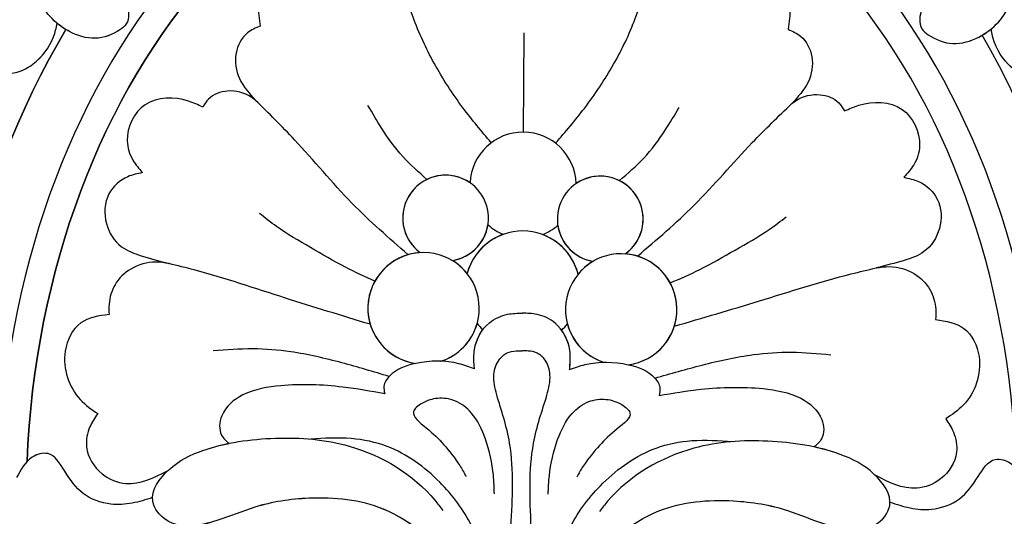
# Model space of a CAD drawing. Units: millimetres. Extents: x 3145 to 5245, y 1218 to 2703.
# Drawn here: x 3888 to 3924, y 1696 to 1714 of the extents above; entities that cross this region are included whole.
import ezdxf

# ---------------------------------------------------------------- set-up
doc = ezdxf.new("R2010")
doc.units = ezdxf.units.MM
doc.linetypes.add('HIDDEN', pattern=[9.525, 6.35, -3.175])
doc.layers.add('H-06.木作(細線)', color=8, linetype='Continuous')
doc.layers.add('H-08.木作(細線)', color=8, linetype='Continuous')
doc.styles.add('新細明體', font='txt')
doc.dimstyles.new('5', dxfattribs={"dimtxt": 12.5, "dimasz": 3.75, "dimexe": 2.5, "dimexo": 2.5, "dimgap": 1.5, "dimtad": 2, "dimdec": 0, "dimtxsty": '新細明體', "dimblk": 'ARCHTICK', "dimcen": 5, "dimclrd": 8, "dimclre": 8, "dimclrt": 4, "dimadec": 0, "dimazin": 0, "dimtfac": 1, "dimtdec": 0, "dimtix": 1, "dimtmove": 2, "dimatfit": 3, "dimldrblk": 'OPEN90', "dimfxl": 1.25, "dimlwd": 9, "dimlwe": 9, "dimarcsym": 0})

# ---------------------------------------------------------------- blocks, each defined once
blk = doc.blocks.new('SE-21015-d')
at = {"layer": 'H-08.木作(細線)'}
blk.add_line((0, 50.411), (0, 53.948), dxfattribs=at)
for centre, radius, start, end in [((0, 48.519), 1.892, 2.0733, 177.9267), ((0, 48.519), 1.892, 2.0733, 177.9267), ((-2.759, 47.326), 1.531, 279.2473, 233.9508), ((-2.759, 47.326), 1.531, 55.4648, 233.9508), ((2.759, 47.326), 1.531, 306.0492, 260.7527), ((2.759, 47.326), 1.531, 306.0492, 124.5352), ((-2.759, 47.326), 1.531, 279.2473, 351.3085), ((0, 48.519), 1.892, 228.8467, 248.3753), ((0, 48.519), 1.892, 228.8467, 248.3753), ((0, 48.519), 1.892, 291.6247, 311.1533), ((0, 48.519), 1.892, 291.6247, 311.1533), ((2.759, 47.326), 1.531, 188.6915, 260.7527), ((0, 44.838), 2.045, 14.5898, 165.4102), ((0, 44.838), 2.045, 109.9309, 165.4102), ((0, 44.838), 2.045, 14.5898, 70.0691), ((-3.526, 44.105), 1.988, 288.3278, 262.3656), ((-3.526, 44.105), 1.988, 93.8572, 262.3656), ((3.526, 44.105), 1.988, 277.6342, 251.5753), ((3.526, 44.105), 1.988, 277.6342, 86.1429), ((-3.526, 44.105), 1.988, 38.8966, 59.3409), ((3.526, 44.105), 1.988, 120.6591, 141.1035), ((-3.526, 44.105), 1.988, 288.3278, 344.5854), ((0, 44.838), 2.045, 218.0718, 226.4943), ((0, 44.838), 2.045, 218.0718, 226.4943), ((0, 44.838), 2.045, 313.5057, 321.9282), ((0, 44.838), 2.045, 313.5057, 321.9282), ((3.526, 44.105), 1.988, 195.4145, 251.5753)]:
    blk.add_arc(centre, radius, start, end, dxfattribs=at)
for major_axis, ratio, start_param, end_param in [((0, -25.038), 0.745291, 3.872036, 4.67538), ((0, -24.039), 0.734684, 3.828634, 4.665968), ((0, -24.039), 0.734684, 7.900393, 8.737735), ((0, -24.039), 0.734684, 7.900393, 8.737735), ((0, -25.038), 0.745291, 7.890995, 8.694338), ((0, -27.039), 0.764114, 4.054371, 4.846275), ((0, -27.039), 0.764114, 7.720095, 8.511999), ((0, -27.039), 0.764114, 7.720095, 8.511999)]:
    blk.add_ellipse((0, 37.433), major_axis=major_axis, ratio=ratio, start_param=start_param, end_param=end_param, dxfattribs=at)
at = {"layer": 'H-08.木作(細線)', "extrusion": (0, 0, -1)}
for major_axis, ratio, start_param, end_param in [((0, -24.039), 0.734684, 7.900393, 8.737735), ((0, -27.039), 0.764114, 7.720095, 8.511999)]:
    blk.add_ellipse((0, 37.433), major_axis=major_axis, ratio=ratio, start_param=start_param, end_param=end_param, dxfattribs=at)
at = {"layer": 'H-08.木作(細線)'}
for points in [[(-13.963, 60.212), (-14.578, 58.986), (-14.863, 57.408), (-14.558, 55.605), (-14.191, 54.896), (-14.195, 54.186), (-14.424, 53.973), (-15.3, 53.666), (-16.226, 53.902), (-16.923, 54.441), (-17.365, 55.163), (-17.537, 55.914)], [(13.963, 60.212), (14.577, 58.986), (14.862, 57.408), (14.558, 55.605), (14.191, 54.896), (14.195, 54.186), (14.424, 53.973), (15.3, 53.666), (16.225, 53.902), (16.923, 54.441), (17.365, 55.163), (17.536, 55.914)], [(-6.482, 55.854), (-6.896, 56.166), (-8.281, 56.283), (-9.209, 55.643), (-9.474, 54.898), (-9.421, 54.139)], [(-6.482, 55.854), (-6.896, 56.166), (-8.281, 56.283), (-9.209, 55.643), (-9.474, 54.898), (-9.421, 54.139)], [(6.482, 55.854), (6.896, 56.166), (8.281, 56.283), (9.209, 55.643), (9.474, 54.898), (9.421, 54.139)], [(6.482, 55.854), (6.896, 56.166), (8.281, 56.283), (9.209, 55.643), (9.474, 54.898), (9.421, 54.139)], [(-1.15, 50.022), (-2.167, 51.27), (-3.202, 52.851), (-3.962, 54.493), (-4.343, 55.755)], [(-1.15, 50.022), (-2.167, 51.27), (-3.202, 52.851), (-3.962, 54.493), (-4.343, 55.755)], [(1.149, 50.022), (2.167, 51.27), (3.201, 52.851), (3.962, 54.493), (4.342, 55.755)], [(1.149, 50.022), (2.167, 51.27), (3.201, 52.851), (3.962, 54.493), (4.342, 55.755)], [(-18.807, 53.793), (-18.95, 53.284), (-19.02, 52.882), (-18.97, 52.553), (-18.314, 52.398), (-17.51, 52.737), (-16.788, 53.711), (-16.662, 54.19)], [(-9.421, 54.139), (-9.868, 53.892), (-10.275, 53.166), (-10.147, 52.261), (-9.567, 51.486)], [(-9.421, 54.139), (-9.868, 53.892), (-10.275, 53.166), (-10.147, 52.261), (-9.567, 51.486)], [(9.421, 54.139), (9.868, 53.892), (10.274, 53.166), (10.147, 52.261), (9.567, 51.486)], [(9.421, 54.139), (9.868, 53.892), (10.274, 53.166), (10.147, 52.261), (9.567, 51.486)], [(18.807, 53.793), (18.95, 53.284), (19.02, 52.882), (18.97, 52.553), (18.314, 52.398), (17.51, 52.737), (16.788, 53.711), (16.662, 54.19)], [(-9.567, 51.486), (-9.725, 51.599), (-10.574, 51.812), (-11.245, 51.522), (-11.45, 51.235)], [(-9.567, 51.486), (-9.725, 51.599), (-10.574, 51.812), (-11.245, 51.522), (-11.45, 51.235)], [(9.567, 51.486), (9.724, 51.599), (10.573, 51.812), (11.245, 51.522), (11.45, 51.235)], [(9.567, 51.486), (9.724, 51.599), (10.573, 51.812), (11.245, 51.522), (11.45, 51.235)], [(-11.45, 51.235), (-11.965, 51.445), (-13.503, 51.306), (-14.138, 50.016), (-13.931, 49.326), (-13.584, 48.882)], [(-11.45, 51.235), (-11.965, 51.445), (-13.503, 51.306), (-14.138, 50.016), (-13.931, 49.326), (-13.584, 48.882)], [(-4.092, 46.01), (-6.104, 47.841), (-8.169, 50.087), (-9.567, 51.486)], [(-4.092, 46.01), (-6.104, 47.841), (-8.169, 50.087), (-9.567, 51.486)], [(-3.433, 48.701), (-4.301, 49.513), (-5.055, 50.508), (-5.554, 51.327)], [(3.433, 48.701), (4.301, 49.513), (5.055, 50.508), (5.554, 51.327)], [(4.092, 46.01), (6.104, 47.841), (8.168, 50.087), (9.567, 51.486)], [(4.092, 46.01), (6.104, 47.841), (8.168, 50.087), (9.567, 51.486)], [(11.45, 51.235), (11.965, 51.445), (13.503, 51.306), (14.138, 50.016), (13.931, 49.326), (13.583, 48.882)], [(11.45, 51.235), (11.965, 51.445), (13.503, 51.306), (14.138, 50.016), (13.931, 49.326), (13.583, 48.882)], [(-13.584, 48.882), (-14.107, 48.735), (-14.779, 48.113), (-14.863, 47.061), (-14.317, 46.234), (-13.614, 45.919), (-12.62, 45.643)], [(-13.584, 48.882), (-14.107, 48.735), (-14.779, 48.113), (-14.863, 47.061), (-14.317, 46.234), (-13.614, 45.919), (-12.62, 45.643)], [(13.583, 48.882), (14.107, 48.735), (14.779, 48.113), (14.863, 47.061), (14.317, 46.234), (13.613, 45.919), (12.619, 45.643)], [(13.583, 48.882), (14.107, 48.735), (14.779, 48.113), (14.863, 47.061), (14.317, 46.234), (13.613, 45.919), (12.619, 45.643)], [(-5.268, 45.062), (-6.323, 45.548), (-7.575, 46.249), (-8.792, 46.99), (-9.398, 47.449)], [(5.268, 45.062), (6.323, 45.548), (7.575, 46.249), (8.791, 46.99), (9.398, 47.449)], [(-12.62, 45.643), (-13.093, 45.693), (-13.982, 45.438), (-14.54, 44.879), (-14.749, 44.178), (-14.749, 43.815)], [(-12.62, 45.643), (-13.093, 45.693), (-13.982, 45.438), (-14.54, 44.879), (-14.749, 44.178), (-14.749, 43.815)], [(12.619, 45.643), (13.093, 45.693), (13.982, 45.438), (14.54, 44.879), (14.748, 44.178), (14.748, 43.815)], [(12.619, 45.643), (13.093, 45.693), (13.982, 45.438), (14.54, 44.879), (14.748, 44.178), (14.748, 43.815)], [(-5.426, 43.52), (-8.46, 44.439), (-11.72, 45.423), (-12.62, 45.643)], [(-5.426, 43.52), (-8.46, 44.439), (-11.72, 45.423), (-12.62, 45.643)], [(5.426, 43.52), (8.459, 44.439), (11.72, 45.423), (12.619, 45.643)], [(5.426, 43.52), (8.459, 44.439), (11.72, 45.423), (12.619, 45.643)], [(-1.697, 41.954), (-1.711, 42.118), (-1.702, 42.634), (-1.17, 43.603), (-0.525, 43.909), (0, 43.949)], [(1.697, 41.954), (1.711, 42.118), (1.701, 42.634), (1.17, 43.603), (0.525, 43.909), (0, 43.949)], [(-14.749, 43.815), (-15.758, 43.504), (-16.304, 42.5), (-15.754, 40.768), (-15.131, 40.273)], [(-14.749, 43.815), (-15.758, 43.504), (-16.304, 42.5), (-15.754, 40.768), (-15.131, 40.273)], [(14.748, 43.815), (15.758, 43.504), (16.304, 42.5), (15.754, 40.768), (15.131, 40.273)], [(14.748, 43.815), (15.758, 43.504), (16.304, 42.5), (15.754, 40.768), (15.131, 40.273)], [(-4.739, 41.662), (-6.431, 42.14), (-8.258, 42.521), (-9.612, 42.618), (-11.019, 42.534)], [(-0.36, 36.345), (-0.428, 39.312), (-0.638, 40.195), (-0.894, 41.033), (-0.999, 41.753), (-0.819, 42.284), (-0.535, 42.529), (-0.216, 42.602), (0, 42.602)], [(0.36, 36.345), (0.428, 39.312), (0.638, 40.195), (0.894, 41.033), (0.998, 41.753), (0.819, 42.284), (0.534, 42.529), (0.216, 42.602), (0, 42.602)], [(4.739, 41.662), (6.43, 42.14), (8.258, 42.521), (9.612, 42.618), (11.018, 42.534)], [(-1.697, 41.954), (-2.253, 42.132), (-3.787, 42.135), (-4.73, 41.673), (-4.924, 41.312), (-4.895, 41.045)], [(-1.697, 41.954), (-2.253, 42.132), (-3.787, 42.135), (-4.73, 41.673), (-4.924, 41.312), (-4.895, 41.045)], [(1.697, 41.954), (2.253, 42.132), (3.787, 42.135), (4.73, 41.673), (4.924, 41.312), (4.895, 41.045)], [(1.697, 41.954), (2.253, 42.132), (3.787, 42.135), (4.73, 41.673), (4.924, 41.312), (4.895, 41.045)], [(-4.895, 41.045), (-6.39, 41.273), (-8.606, 41.31), (-9.951, 40.974), (-10.706, 40.22), (-10.706, 39.534), (-10.439, 39.241)], [(-4.895, 41.045), (-6.39, 41.273), (-8.606, 41.31), (-9.951, 40.974), (-10.706, 40.22), (-10.706, 39.534), (-10.439, 39.241)], [(4.895, 41.045), (6.39, 41.273), (8.606, 41.31), (9.951, 40.974), (10.705, 40.22), (10.705, 39.534), (10.439, 39.241)], [(4.895, 41.045), (6.39, 41.273), (8.606, 41.31), (9.951, 40.974), (10.705, 40.22), (10.705, 39.534), (10.439, 39.241)], [(-0.959, 37.502), (-1, 38.159), (-1.288, 39.451), (-1.802, 40.386), (-2.388, 40.808), (-3.003, 40.893), (-3.568, 40.708), (-3.861, 40.422), (-3.41, 39.844), (-2.781, 39.247), (-2.202, 38.501), (-1.974, 38.115)], [(0.959, 37.502), (1, 38.159), (1.287, 39.451), (1.802, 40.386), (2.388, 40.808), (3.003, 40.893), (3.568, 40.708), (3.86, 40.422), (3.41, 39.844), (2.781, 39.247), (2.202, 38.501), (1.974, 38.115)], [(-15.131, 40.273), (-15.405, 39.802), (-15.523, 39.085), (-14.962, 38.131), (-14.11, 37.79), (-12.629, 38.244)], [(-15.131, 40.273), (-15.405, 39.802), (-15.523, 39.085), (-14.962, 38.131), (-14.11, 37.79), (-12.629, 38.244)], [(15.131, 40.273), (15.405, 39.802), (15.522, 39.085), (14.962, 38.131), (14.109, 37.79), (12.629, 38.244)], [(15.131, 40.273), (15.405, 39.802), (15.522, 39.085), (14.962, 38.131), (14.109, 37.79), (12.629, 38.244)], [(-0.823, 30.952), (-1.075, 32.554), (-2.249, 34.733), (-4.918, 36.927), (-7.577, 37.3), (-9.505, 36.969), (-10.858, 36.483), (-12.652, 36.483), (-13.15, 37.16), (-12.583, 38.287), (-11.37, 38.981), (-8.785, 39.436), (-6.148, 39.169), (-3.08, 37.257), (-2.792, 36.895)], [(-0.823, 30.952), (-0.952, 33.028), (-1.765, 36.35), (-2.91, 37.899), (-4.799, 39.164), (-6.076, 39.439), (-7.526, 39.413)], [(0.822, 30.952), (0.952, 33.028), (1.765, 36.35), (2.91, 37.899), (4.799, 39.164), (6.076, 39.439), (7.526, 39.413)], [(0.822, 30.952), (1.074, 32.554), (2.249, 34.733), (4.918, 36.927), (7.577, 37.3), (9.505, 36.969), (10.858, 36.483), (12.652, 36.483), (13.149, 37.16), (12.582, 38.287), (11.37, 38.981), (8.785, 39.436), (6.148, 39.169), (3.08, 37.257), (2.792, 36.895)], [(-13.159, 37.288), (-13.879, 37.088), (-14.644, 37.045), (-15.635, 37.423), (-16.295, 38.217), (-16.905, 38.836), (-17.455, 38.703), (-18.011, 37.973)], [(13.159, 37.288), (13.878, 37.088), (14.643, 37.045), (15.635, 37.423), (16.295, 38.217), (16.905, 38.836), (17.455, 38.703), (18.011, 37.973)], [(13.159, 37.288), (13.878, 37.088), (14.643, 37.045), (15.635, 37.423), (16.295, 38.217), (16.905, 38.836), (17.455, 38.703), (18.011, 37.973)]]:
    blk.add_spline(points, degree=3, dxfattribs=at)
for points, knots in [([(-13.963, 60.212), (-14.192, 59.812), (-14.689, 58.943), (-14.938, 57.349), (-14.798, 55.855), (-14.147, 54.975), (-14.056, 54.255), (-14.588, 53.833), (-15.304, 53.559), (-16.114, 53.806), (-16.528, 54.079), (-16.662, 54.19)], [0, 0, 0, 0, 1.37209, 2.975319, 4.803456, 5.602421, 6.311647, 6.624457, 7.552616, 8.507616, 9.028118, 9.028118, 9.028118, 9.028118]), ([(13.963, 60.212), (14.192, 59.812), (14.689, 58.943), (14.938, 57.349), (14.798, 55.855), (14.147, 54.975), (14.056, 54.255), (14.587, 53.833), (15.304, 53.559), (16.114, 53.806), (16.528, 54.079), (16.662, 54.19)], [0, 0, 0, 0, 1.37209, 2.975319, 4.803456, 5.602421, 6.311647, 6.624457, 7.552616, 8.507616, 9.028118, 9.028118, 9.028118, 9.028118]), ([(-19.02, 52.882), (-19.028, 52.765), (-19.011, 52.385), (-18.181, 52.348), (-17.388, 52.73), (-16.817, 53.472), (-16.697, 54.029), (-16.662, 54.19)], [0.937452, 0.937452, 0.937452, 0.937452, 1.269474, 1.943504, 2.816148, 4.028107, 4.523472, 4.523472, 4.523472, 4.523472]), ([(19.02, 52.882), (19.027, 52.765), (19.011, 52.385), (18.181, 52.348), (17.388, 52.73), (16.817, 53.472), (16.697, 54.029), (16.662, 54.19)], [0.937452, 0.937452, 0.937452, 0.937452, 1.269474, 1.943504, 2.816148, 4.028107, 4.523472, 4.523472, 4.523472, 4.523472]), ([(-1.697, 41.954), (-1.702, 42.009), (-1.723, 42.235), (-1.733, 42.719), (-1.561, 43.141), (-1.405, 43.352)], [0, 0, 0, 0, 0.164829, 0.680569, 1.447227, 1.447227, 1.447227, 1.447227]), ([(1.697, 41.954), (1.702, 42.009), (1.722, 42.235), (1.732, 42.719), (1.56, 43.141), (1.405, 43.352)], [0, 0, 0, 0, 0.164829, 0.680569, 1.447227, 1.447227, 1.447227, 1.447227]), ([(-0.823, 30.952), (-0.876, 31.496), (-1.011, 32.868), (-2.337, 35.072), (-4.549, 37.147), (-7.343, 37.41), (-9.375, 37.086), (-10.911, 36.4), (-12.45, 36.089), (-13.418, 37.279), (-12.583, 38.446), (-11.516, 38.966), (-10.757, 39.175), (-10.439, 39.241)], [0, 0, 0, 0, 1.621571, 4.096474, 7.552115, 10.237167, 12.193471, 13.630768, 15.424594, 16.265409, 17.527145, 18.92448, 19.897516, 19.897516, 19.897516, 19.897516]), ([(0.822, 30.952), (0.876, 31.496), (1.011, 32.868), (2.337, 35.072), (4.549, 37.147), (7.342, 37.41), (9.375, 37.086), (10.911, 36.4), (12.449, 36.089), (13.418, 37.279), (12.583, 38.446), (11.516, 38.966), (10.757, 39.175), (10.439, 39.241)], [0, 0, 0, 0, 1.621571, 4.096474, 7.552115, 10.237167, 12.193471, 13.630768, 15.424594, 16.265409, 17.527145, 18.92448, 19.897516, 19.897516, 19.897516, 19.897516]), ([(-13.159, 37.288), (-13.397, 37.212), (-13.879, 37.059), (-14.742, 36.988), (-15.707, 37.343), (-16.255, 38.132), (-16.753, 38.972), (-17.38, 38.781), (-17.587, 38.606), (-17.642, 38.549)], [0, 0, 0, 0, 0.746657, 1.512974, 2.573899, 3.606417, 4.475716, 5.041805, 5.281677, 5.281677, 5.281677, 5.281677])]:
    blk.add_open_spline(points, degree=3, knots=knots, dxfattribs=at)
blk = doc.blocks.new('_ArchTick')
at = {"color": 0, "linetype": 'ByBlock', "const_width": 0.15}
blk.add_lwpolyline([(-0.5, -0.5), (0.5, 0.5)], dxfattribs=at)
blk = doc.blocks.new('*D52')
at = {"layer": 'DEFPOINTS', "color": 0, "transparency": 16777216}
for p in [(4247.673, 2451.07), (3505.156, 1584.385), (4247.673, 1584.385)]:
    blk.add_point(p, dxfattribs=at)
at = {"layer": 'H-06.木作(細線)', "color": 8, "linetype": 'HIDDEN', "lineweight": 9, "transparency": 16777216}
for p, q in [((4245.173, 2451.07), (3502.656, 2451.07)), ((4245.173, 1584.385), (3502.656, 1584.385))]:
    blk.add_line(p, q, dxfattribs=at)
at = {"layer": 'H-06.木作(細線)', "color": 8, "lineweight": 9, "transparency": 16777216}
blk.add_line((3505.156, 2451.07), (3505.156, 1584.385), dxfattribs=at)
at = {"layer": 'H-06.木作(細線)', "color": 8, "lineweight": 9, "transparency": 16777216, "xscale": 3.75, "yscale": 3.75, "zscale": 3.75}
for p, rotation in [((3505.156, 2451.07), 90), ((3505.156, 1584.385), 270)]:
    blk.add_blockref('_ArchTick', p, dxfattribs=dict(at, rotation=rotation))
at = {"layer": 'H-06.木作(細線)', "color": 4, "transparency": 16777216, "insert": (3496.615, 2017.727), "char_height": 12.5, "attachment_point": 5, "rotation": 90, "style": '新細明體'}
blk.add_mtext('867', dxfattribs=at)
blk = doc.blocks.new('_Open90')
at = {"color": 0, "linetype": 'ByBlock', "lineweight": -2}
for p, q in [((-0.5, 0.5), (0, 0)), ((0, 0), (-1, 0)), ((0, 0), (-0.5, -0.5))]:
    blk.add_line(p, q, dxfattribs=at)
blk = doc.blocks.new('*D53')
at = {"layer": 'DEFPOINTS', "color": 0, "transparency": 16777216}
for p in [(3565.308, 2451.07), (4247.673, 2451.07), (4247.673, 1532.502)]:
    blk.add_point(p, dxfattribs=at)
at = {"layer": 'H-06.木作(細線)', "color": 8, "linetype": 'HIDDEN', "lineweight": 9, "transparency": 16777216}
for p, q in [((3565.308, 2448.57), (3565.308, 1530.002)), ((4247.673, 2448.57), (4247.673, 1530.002))]:
    blk.add_line(p, q, dxfattribs=at)
at = {"layer": 'H-06.木作(細線)', "color": 8, "lineweight": 9, "transparency": 16777216}
blk.add_line((3565.308, 1532.502), (4247.673, 1532.502), dxfattribs=at)
at = {"layer": 'H-06.木作(細線)', "color": 8, "lineweight": 9, "transparency": 16777216, "xscale": 3.75, "yscale": 3.75, "zscale": 3.75, "rotation": 180}
blk.add_blockref('_ArchTick', (3565.308, 1532.502), dxfattribs=at)
at = {"layer": 'H-06.木作(細線)', "color": 8, "lineweight": 9, "transparency": 16777216, "xscale": 3.75, "yscale": 3.75, "zscale": 3.75}
blk.add_blockref('_ArchTick', (4247.673, 1532.502), dxfattribs=at)
at = {"layer": 'H-06.木作(細線)', "color": 4, "transparency": 16777216, "insert": (3906.49, 1523.961), "char_height": 12.5, "attachment_point": 5, "style": '新細明體'}
blk.add_mtext('682', dxfattribs=at)

msp = doc.modelspace()

# ---------------------------------------------------------------- block references
at = {"rotation": 359.65}
msp.add_blockref('SE-21015-d', (3906.091, 1659.439), dxfattribs=at)

# ---------------------------------------------------------------- dimensions: what is measured, and where the dimension line sits
at = {"layer": 'H-06.木作(細線)'}
dim = msp.add_linear_dim(base=(3505.156, 1584.385), p1=(4247.673, 2451.07), p2=(4247.673, 1584.385), angle=90, dimstyle='5', dxfattribs=at)
dim.commit()
dim.dimension.update_dxf_attribs({"geometry": '*D52', "text_midpoint": (3496.615, 2017.727)})
dim = msp.add_linear_dim(base=(4247.673, 1532.502), p1=(3565.308, 2451.07), p2=(4247.673, 2451.07), dimstyle='5', dxfattribs=at)
dim.commit()
dim.dimension.update_dxf_attribs({"geometry": '*D53', "text_midpoint": (3906.49, 1523.961)})

doc.saveas('drawing.dxf')
